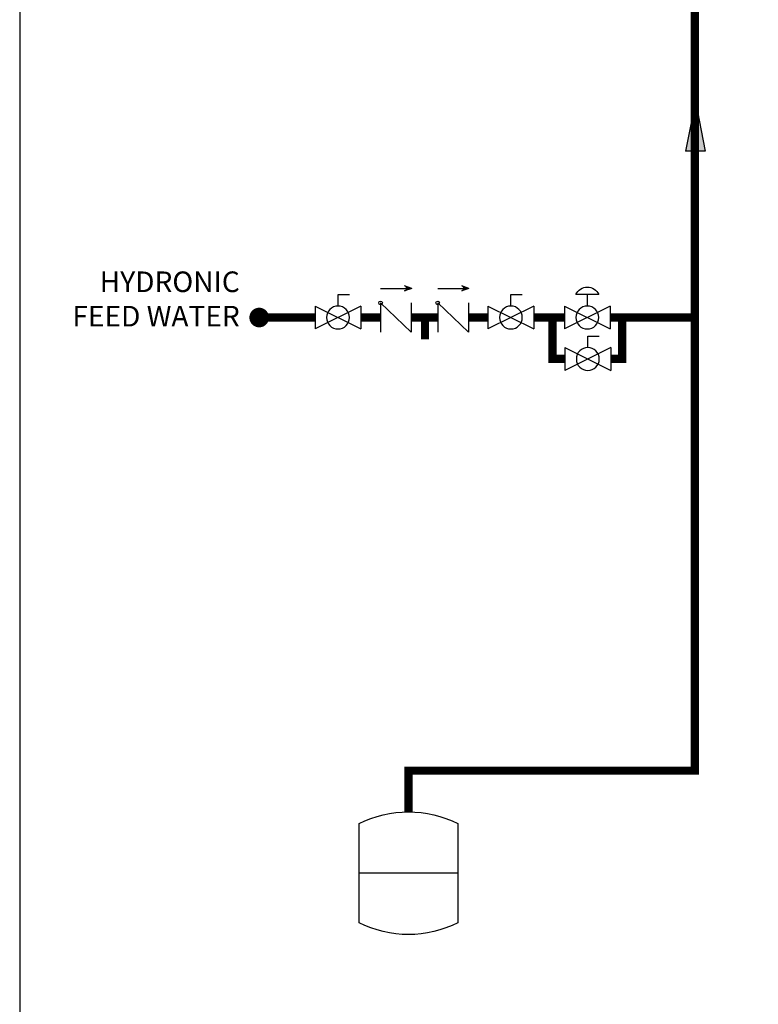
# Model space of a CAD drawing. Units: inches. Extents: x -152 to 117, y -43 to 143.
# Drawn here: x -152 to -98, y 1 to 73 of the extents above; entities that cross this region are included whole.
import ezdxf

# ---------------------------------------------------------------- set-up
doc = ezdxf.new("R2010")
doc.units = ezdxf.units.IN
doc.header["$MEASUREMENT"] = 0
doc.layers.add('Text', color=2, linetype='Continuous')
doc.styles.add('ROMANS', font='romans.shx')

# ---------------------------------------------------------------- blocks, each defined once
blk = doc.blocks.new('Full-Port Ball Valve')
at = {"color": 2}
for p, q in [((0.0832, 0.0832), (0.0416, 0.0832)), ((0.0832, 0.0416), (0.0832, 0.0832)), ((0, 0.0416), (0, -0.0416)), ((0, 0.0416), (0.1665, -0.0416)), ((0.1665, 0.0416), (0, -0.0416)), ((0.1665, 0.0416), (0.1665, -0.0416))]:
    blk.add_line(p, q, dxfattribs=at)
blk.add_circle((0.0832, 0), 0.0416, dxfattribs=at)
blk = doc.blocks.new('PRV')
at = {"color": 2}
for p, q in [((0.0416, 0.0832), (0.1249, 0.0832)), ((0.0832, 0.0416), (0.0832, 0.0832)), ((0, 0.0416), (0, -0.0416)), ((0, 0.0416), (0.1665, -0.0416)), ((0.1665, 0.0416), (0, -0.0416)), ((0.1665, 0.0416), (0.1665, -0.0416))]:
    blk.add_line(p, q, dxfattribs=at)
blk.add_circle((0.0832, 0), 0.0416, dxfattribs=at)
blk.add_arc((0.0832, 0.066), 0.045, 22.4768, 157.5232, dxfattribs=at)
blk = doc.blocks.new('CHECK VALVE')
h = blk.add_hatch(color=2)
h.dxf.hatch_style = 1
h.paths.add_polyline_path([(0.1135, 0.1061), (0.0896, 0.1148, -0.622204), (0.0896, 0.0974)])
at = {"color": 2}
for p, q in [((0.1135, 0.1061), (0.0876, 0.1155)), ((0, 0.1061), (0.095, 0.1061)), ((0.1135, 0.1061), (0.0876, 0.0967)), ((0, 0.0531), (0, -0.0531)), ((0, 0.0531), (0.1115, -0.0531)), ((0.1115, 0.0531), (0.1115, -0.0531))]:
    blk.add_line(p, q, dxfattribs=at)
blk.add_circle((0, 0.0531), 0.00667, dxfattribs=at)
blk.add_arc((0.0853, 0.1061), 0.00971, 283.7801, 76.2199, dxfattribs=at)
blk = doc.blocks.new('EXPANSION TANK')
at = {"color": 2}
blk.add_line((0, 0), (0, 0.0829), dxfattribs=at)
at = {"color": 2, "linetype": 'Continuous'}
for p, q in [((-0.1799, -0.0423), (-0.1799, -0.4035)), ((0.1799, -0.0423), (0.1799, -0.4035)), ((-0.1799, -0.2229), (0.1799, -0.2229))]:
    blk.add_line(p, q, dxfattribs=at)
for centre, start, end in [((0, -0.4035), 63.5293, 116.4707), ((0, -0.0423), 243.5293, 296.4707)]:
    blk.add_arc(centre, 0.4035, start, end, dxfattribs=at)
blk = doc.blocks.new('Flow')
at = {"color": 2}
for p, q in [((0, 0), (0.1813, 0.0356)), ((0, 0), (0.1813, -0.0356)), ((0.1813, -0.0356), (0.1813, 0.0356))]:
    blk.add_line(p, q, dxfattribs=at)
blk.add_solid([(0, 0), (0.1813, 0.0356), (0.1813, -0.0356)], dxfattribs=at)

msp = doc.modelspace()

# ---------------------------------------------------------------- linework, layer by layer
at = {"const_width": 0.6}
for points in [[(-123.546, 15.193), (-123.546, 18.193), (-102.714, 18.193), (-102.714, 109.416)], [(-130.335, 51.14), (-134.404, 51.14)], [(-125.577, 51.14), (-127.006, 51.14)], [(-121.419, 51.14), (-123.348, 51.14)], [(-122.34, 51.14), (-122.34, 49.559)], [(-117.762, 51.14), (-119.19, 51.14)], [(-114.432, 51.14), (-112.199, 51.14)], [(-112.166, 48.14), (-113.074, 48.14), (-113.074, 51.14)], [(-108.87, 51.14), (-102.714, 51.14)], [(-108.836, 48.14), (-107.995, 48.14), (-107.995, 51.14)]]:
    msp.add_lwpolyline(points, dxfattribs=at)
at = {"const_width": 0.714}
msp.add_lwpolyline([(-134.047, 51.14, -1), (-134.761, 51.14, -1)], format="xyb", close=True, dxfattribs=at)
at = {"layer": 'Defpoints'}
msp.add_lwpolyline([(-151.825, -43.037), (116.925, -43.037), (116.925, 142.914), (-151.825, 142.914)], close=True, dxfattribs=at)

# ---------------------------------------------------------------- block references
at = {"xscale": -20, "yscale": 20, "zscale": 20}
for name, p, rotation in [('Flow', (-102.677, 66.869), 90), ('Full-Port Ball Valve', (-108.836, 48.123), 359.99999)]:
    msp.add_blockref(name, p, dxfattribs=dict(at, rotation=rotation))
at = {"yscale": 20, "zscale": 20}
for name, p, xscale in [('CHECK VALVE', (-125.577, 51.14), 20), ('CHECK VALVE', (-121.419, 51.14), 20), ('PRV', (-108.87, 51.14), -20), ('Full-Port Ball Valve', (-127.006, 51.14), -20), ('Full-Port Ball Valve', (-114.432, 51.14), -20), ('EXPANSION TANK', (-123.546, 15.193), -20)]:
    msp.add_blockref(name, p, dxfattribs=dict(at, xscale=xscale))

# ---------------------------------------------------------------- texts
at = {"layer": 'Text', "insert": (-135.815, 54.489), "char_height": 1.5, "width": 12.66917, "attachment_point": 3, "style": 'ROMANS'}
msp.add_mtext('HYDRONIC FEED WATER', dxfattribs=at)

doc.saveas('drawing.dxf')
